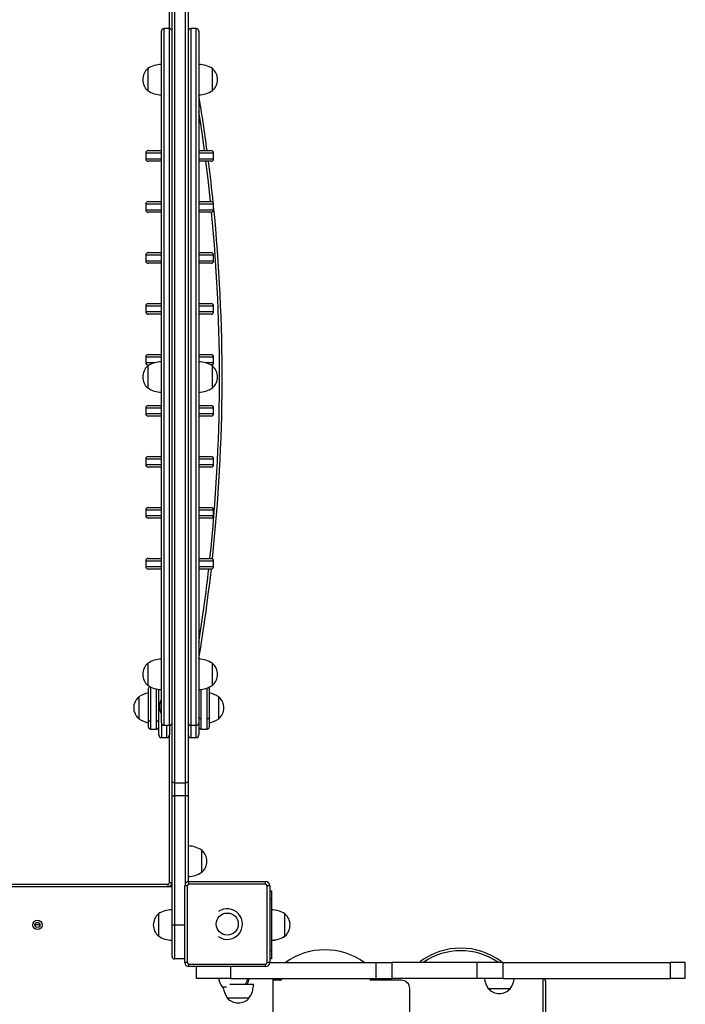
# Model space of a CAD drawing. Units: millimetres. Extents: x 88 to 197, y 70 to 182.
# Drawn here: x 131 to 139, y 118 to 130 of the extents above; entities that cross this region are included whole.
import ezdxf

# ---------------------------------------------------------------- set-up
doc = ezdxf.new("R2010")
doc.units = ezdxf.units.MM

msp = doc.modelspace()

# ---------------------------------------------------------------- linework, layer by layer
at = {"color": 8, "linetype": 'Continuous', "lineweight": 25}
for p, q in [((132.887, 129.716), (132.887, 131.566)), ((132.608, 128.25), (132.607, 128.25)), ((132.607, 128.185), (132.608, 128.185)), ((132.791, 128.25), (132.608, 128.25)), ((132.608, 128.185), (132.792, 128.185)), ((133.407, 128.25), (133.233, 128.25)), ((133.233, 128.185), (133.407, 128.185)), ((132.608, 127.65), (132.607, 127.65)), ((132.791, 127.65), (132.608, 127.65)), ((133.407, 127.65), (133.233, 127.65)), ((132.607, 127.585), (132.608, 127.585)), ((132.608, 127.585), (132.792, 127.585)), ((133.233, 127.585), (133.407, 127.585)), ((132.608, 127.05), (132.607, 127.05)), ((132.791, 127.05), (132.608, 127.05)), ((133.407, 127.05), (133.233, 127.05)), ((132.607, 126.985), (132.608, 126.985)), ((132.608, 126.985), (132.792, 126.985)), ((133.233, 126.985), (133.407, 126.985)), ((132.608, 126.45), (132.607, 126.45)), ((132.791, 126.45), (132.608, 126.45)), ((133.407, 126.45), (133.233, 126.45)), ((132.607, 126.385), (132.608, 126.385)), ((132.608, 126.385), (132.792, 126.385)), ((133.233, 126.385), (133.407, 126.385)), ((132.608, 125.85), (132.607, 125.85)), ((132.607, 125.785), (132.608, 125.785)), ((132.791, 125.85), (132.608, 125.85)), ((132.608, 125.785), (132.719, 125.785)), ((133.407, 125.85), (133.233, 125.85)), ((133.306, 125.785), (133.407, 125.785)), ((132.608, 125.25), (132.607, 125.25)), ((132.607, 125.185), (132.608, 125.185)), ((132.791, 125.25), (132.608, 125.25)), ((132.608, 125.185), (132.792, 125.185)), ((133.407, 125.25), (133.233, 125.25)), ((133.233, 125.185), (133.407, 125.185)), ((132.608, 124.65), (132.607, 124.65)), ((132.791, 124.65), (132.608, 124.65)), ((133.407, 124.65), (133.233, 124.65)), ((132.607, 124.585), (132.608, 124.585)), ((132.608, 124.585), (132.792, 124.585)), ((133.233, 124.585), (133.407, 124.585)), ((132.608, 124.05), (132.607, 124.05)), ((132.791, 124.05), (132.608, 124.05)), ((133.407, 124.05), (133.233, 124.05)), ((132.607, 123.985), (132.608, 123.985)), ((132.608, 123.985), (132.792, 123.985)), ((133.233, 123.985), (133.407, 123.985)), ((132.608, 123.45), (132.607, 123.45)), ((132.791, 123.45), (132.608, 123.45)), ((133.407, 123.45), (133.233, 123.45)), ((132.607, 123.385), (132.608, 123.385)), ((132.608, 123.385), (132.792, 123.385)), ((133.233, 123.385), (133.407, 123.385)), ((132.667, 121.564), (132.667, 121.966)), ((132.732, 121.943), (132.732, 121.564)), ((133.262, 121.592), (133.262, 121.938)), ((133.327, 121.954), (133.327, 121.592)), ((133.262, 121.472), (133.262, 121.592)), ((133.327, 121.592), (133.327, 121.472)), ((132.667, 121.472), (132.667, 121.564)), ((132.732, 121.564), (132.732, 121.472)), ((132.792, 121.542), (132.792, 121.372)), ((132.857, 121.372), (132.857, 121.516)), ((133.137, 121.516), (133.137, 121.372)), ((133.202, 121.372), (133.202, 121.515)), ((132.887, 119.666), (132.887, 121.402)), ((133.077, 119.656), (133.077, 120.684)), ((134.087, 119.466), (134.067, 119.466)), ((132.947, 119.166), (133.067, 119.166)), ((134.067, 118.866), (134.087, 118.866)), ((133.607, 118.676), (133.607, 118.536)), ((135.347, 118.534), (135.347, 118.516))]:
    msp.add_line(p, q, dxfattribs=at)
at = {"color": 7, "linetype": 'Continuous', "lineweight": 25}
for p, q in [((132.947, 130.392), (132.947, 120.84)), ((133.077, 120.84), (133.077, 130.392)), ((132.917, 120.852), (132.917, 130.38)), ((133.107, 130.38), (133.107, 120.852)), ((132.887, 129.716), (132.822, 129.716)), ((133.202, 129.716), (133.137, 129.716)), ((132.917, 129.616), (132.916, 129.616)), ((132.632, 129.246), (132.632, 128.986)), ((132.632, 129.246), (132.632, 129.116)), ((133.392, 128.986), (133.392, 129.246)), ((132.632, 129.116), (132.632, 128.986)), ((132.607, 128.25), (132.607, 128.185)), ((132.637, 128.28), (132.638, 128.28)), ((132.638, 128.28), (132.791, 128.28)), ((133.233, 128.28), (133.377, 128.28)), ((133.407, 128.185), (133.407, 128.25)), ((132.638, 128.155), (132.637, 128.155)), ((132.792, 128.155), (132.638, 128.155)), ((133.377, 128.155), (133.233, 128.155)), ((132.607, 127.65), (132.607, 127.585)), ((132.637, 127.68), (132.638, 127.68)), ((132.638, 127.68), (132.791, 127.68)), ((133.233, 127.68), (133.377, 127.68)), ((133.407, 127.585), (133.407, 127.65)), ((132.638, 127.555), (132.637, 127.555)), ((132.792, 127.555), (132.638, 127.555)), ((133.377, 127.555), (133.233, 127.555)), ((132.607, 127.05), (132.607, 126.985)), ((132.637, 127.08), (132.638, 127.08)), ((132.638, 127.08), (132.791, 127.08)), ((133.233, 127.08), (133.377, 127.08)), ((133.407, 126.985), (133.407, 127.05)), ((132.638, 126.955), (132.637, 126.955)), ((132.792, 126.955), (132.638, 126.955)), ((133.377, 126.955), (133.233, 126.955)), ((132.607, 126.45), (132.607, 126.385)), ((132.637, 126.48), (132.638, 126.48)), ((132.638, 126.48), (132.791, 126.48)), ((133.233, 126.48), (133.377, 126.48)), ((133.407, 126.385), (133.407, 126.45)), ((132.638, 126.355), (132.637, 126.355)), ((132.792, 126.355), (132.638, 126.355)), ((133.377, 126.355), (133.233, 126.355)), ((132.637, 125.88), (132.638, 125.88)), ((132.638, 125.88), (132.791, 125.88)), ((133.233, 125.88), (133.377, 125.88)), ((132.607, 125.85), (132.607, 125.785)), ((132.632, 125.746), (132.632, 125.486)), ((132.632, 125.746), (132.632, 125.616)), ((132.638, 125.755), (132.637, 125.755)), ((132.647, 125.755), (132.638, 125.755)), ((133.392, 125.486), (133.392, 125.746)), ((133.407, 125.785), (133.407, 125.85)), ((132.632, 125.616), (132.632, 125.486)), ((132.607, 125.25), (132.607, 125.185)), ((132.637, 125.28), (132.638, 125.28)), ((132.638, 125.28), (132.791, 125.28)), ((133.233, 125.28), (133.377, 125.28)), ((133.407, 125.185), (133.407, 125.25)), ((132.638, 125.155), (132.637, 125.155)), ((132.792, 125.155), (132.638, 125.155)), ((133.377, 125.155), (133.233, 125.155)), ((132.607, 124.65), (132.607, 124.585)), ((132.637, 124.68), (132.638, 124.68)), ((132.638, 124.68), (132.791, 124.68)), ((133.233, 124.68), (133.377, 124.68)), ((133.407, 124.585), (133.407, 124.65)), ((132.638, 124.555), (132.637, 124.555)), ((132.792, 124.555), (132.638, 124.555)), ((133.377, 124.555), (133.233, 124.555)), ((132.607, 124.05), (132.607, 123.985)), ((132.637, 124.08), (132.638, 124.08)), ((132.638, 124.08), (132.791, 124.08)), ((133.233, 124.08), (133.377, 124.08)), ((133.407, 123.985), (133.407, 124.05)), ((132.638, 123.955), (132.637, 123.955)), ((132.792, 123.955), (132.638, 123.955)), ((133.377, 123.955), (133.233, 123.955)), ((132.607, 123.45), (132.607, 123.385)), ((132.637, 123.48), (132.638, 123.48)), ((132.638, 123.48), (132.791, 123.48)), ((133.233, 123.48), (133.377, 123.48)), ((133.407, 123.385), (133.407, 123.45)), ((132.638, 123.355), (132.637, 123.355)), ((132.792, 123.355), (132.638, 123.355)), ((133.377, 123.355), (133.233, 123.355)), ((132.632, 122.246), (132.632, 121.986)), ((132.632, 122.246), (132.632, 122.116)), ((133.392, 121.986), (133.392, 122.246)), ((132.632, 122.116), (132.632, 121.986)), ((132.762, 121.402), (132.762, 121.938)), ((132.527, 121.852), (132.527, 121.592)), ((133.467, 121.592), (133.467, 121.852)), ((133.467, 121.842), (133.467, 121.852)), ((133.467, 121.592), (133.467, 121.842)), ((132.474, 121.77), (132.467, 121.763)), ((132.467, 121.763), (132.467, 121.706)), ((132.467, 121.706), (132.467, 121.68)), ((132.762, 121.77), (132.762, 121.772)), ((132.467, 121.68), (132.474, 121.673)), ((132.762, 121.672), (132.762, 121.673)), ((132.917, 121.616), (132.916, 121.616)), ((132.667, 121.472), (132.732, 121.472)), ((132.822, 121.516), (132.887, 121.516)), ((132.887, 121.516), (132.887, 121.516)), ((132.887, 121.515), (132.887, 121.402)), ((133.137, 121.516), (133.202, 121.516)), ((133.202, 121.516), (133.202, 121.516)), ((133.232, 121.543), (133.232, 121.402)), ((133.262, 121.472), (133.327, 121.472)), ((132.792, 121.372), (132.857, 121.372)), ((133.137, 121.372), (133.202, 121.372)), ((132.917, 120.684), (132.917, 120.852)), ((132.947, 120.84), (133.077, 120.84)), ((132.947, 120.84), (132.947, 120.684)), ((133.077, 120.684), (133.077, 120.84)), ((133.107, 120.852), (133.107, 120.684)), ((132.917, 120.684), (132.947, 120.684)), ((132.917, 119.166), (132.917, 120.684)), ((133.077, 120.684), (132.947, 120.684)), ((132.947, 120.684), (132.947, 119.166)), ((133.107, 120.684), (133.077, 120.684)), ((133.107, 120.684), (133.107, 119.675)), ((133.267, 119.786), (133.267, 120.046)), ((132.917, 119.616), (125.897, 119.616)), ((125.947, 119.646), (132.867, 119.646)), ((132.867, 119.646), (132.867, 119.616)), ((132.887, 119.666), (132.917, 119.666)), ((133.067, 118.726), (133.067, 119.626)), ((133.097, 119.626), (133.067, 119.626)), ((133.097, 119.626), (133.097, 118.726)), ((133.117, 119.646), (133.117, 119.676)), ((133.117, 119.676), (134.017, 119.676)), ((134.017, 119.646), (133.117, 119.646)), ((134.017, 119.646), (134.017, 119.676)), ((134.067, 119.626), (134.037, 119.626)), ((134.037, 118.726), (134.037, 119.626)), ((134.067, 119.626), (134.067, 118.726)), ((134.067, 119.566), (134.087, 119.566)), ((134.087, 119.566), (134.087, 119.466)), ((134.087, 119.466), (134.087, 118.866)), ((132.757, 119.296), (132.757, 119.036)), ((132.757, 119.296), (132.757, 119.166)), ((134.247, 119.036), (134.247, 119.296)), ((131.362, 119.166), (131.302, 119.166)), ((132.757, 119.166), (132.757, 119.036)), ((132.917, 119.166), (132.947, 119.166)), ((132.917, 118.796), (132.917, 119.166)), ((132.947, 119.166), (132.947, 118.766)), ((133.469, 119.025), (133.463, 119.029)), ((134.247, 119.035), (134.247, 119.036)), ((134.087, 118.866), (134.087, 118.766)), ((133.067, 118.766), (132.947, 118.766)), ((133.097, 118.726), (133.067, 118.726)), ((133.117, 118.676), (133.117, 118.706)), ((133.117, 118.706), (134.017, 118.706)), ((134.017, 118.676), (133.117, 118.676)), ((133.207, 118.536), (133.207, 118.676)), ((134.017, 118.676), (134.017, 118.706)), ((134.067, 118.726), (134.037, 118.726)), ((134.087, 118.766), (134.067, 118.766)), ((134.067, 118.726), (135.321, 118.726)), ((135.321, 118.536), (135.321, 118.726)), ((135.321, 118.726), (135.51, 118.726)), ((135.51, 118.536), (135.51, 118.726)), ((136.511, 118.726), (135.51, 118.726)), ((136.511, 118.536), (136.511, 118.726)), ((136.816, 118.536), (136.816, 118.726)), ((138.788, 118.536), (138.788, 118.726)), ((138.961, 118.726), (138.788, 118.726)), ((138.961, 118.536), (138.961, 118.726)), ((133.607, 118.536), (133.207, 118.536)), ((133.598, 118.468), (133.697, 118.468)), ((133.607, 118.536), (135.321, 118.536)), ((133.697, 118.468), (133.877, 118.468)), ((134.107, 111.496), (134.107, 118.536)), ((134.182, 118.516), (134.107, 118.516)), ((135.252, 118.516), (135.246, 118.516)), ((135.617, 118.516), (135.252, 118.516)), ((135.321, 118.536), (135.51, 118.536)), ((135.344, 118.516), (135.348, 118.536)), ((136.511, 118.536), (135.51, 118.536)), ((137.287, 111.516), (137.287, 118.536)), ((137.317, 118.506), (137.317, 111.546)), ((138.961, 118.536), (138.788, 118.536)), ((133.507, 118.438), (133.521, 118.424)), ((133.507, 118.438), (133.558, 118.438)), ((135.717, 111.596), (135.717, 118.416)), ((136.641, 118.418), (136.88, 118.418)), ((136.641, 118.418), (136.7, 118.418)), ((136.7, 118.418), (136.901, 118.418)), ((136.88, 118.418), (136.901, 118.418)), ((133.567, 118.308), (133.827, 118.308)), ((133.567, 118.308), (133.697, 118.308)), ((133.697, 118.308), (133.827, 118.308))]:
    msp.add_line(p, q, dxfattribs=at)
at = {"color": 8, "linetype": 'Continuous', "lineweight": 25, "flags": 128}
for points in [[(133.301, 128.28), (133.272, 128.488), (133.234, 128.74)], [(133.371, 127.68), (133.343, 127.944), (133.317, 128.155)]]:
    msp.add_lwpolyline(points, dxfattribs=at)
at = {"color": 7, "linetype": 'Continuous', "lineweight": 25, "flags": 128}
for points in [[(132.947, 120.84), (132.941, 120.84), (132.936, 120.841), (132.931, 120.842), (132.926, 120.844), (132.922, 120.845), (132.92, 120.847), (132.918, 120.85), (132.917, 120.852)], [(133.107, 120.852), (133.107, 120.85), (133.105, 120.847), (133.102, 120.845), (133.099, 120.844), (133.094, 120.842), (133.089, 120.841), (133.083, 120.84), (133.077, 120.84)]]:
    msp.add_lwpolyline(points, dxfattribs=at)
at = {"color": 7, "linetype": 'Continuous', "lineweight": 25}
for centre, radius in [((133.567, 119.176), 0.13), ((131.332, 119.166), 0.055), ((131.332, 119.166), 0.03)]:
    msp.add_circle(centre, radius, dxfattribs=at)
for centre, radius, start, end in [((132.822, 129.686), 0.03, 90.046, 180.0069), ((132.887, 129.686), 0.03, 359.9931, 90.0461), ((133.137, 129.686), 0.03, 90.046, 180.0069), ((133.202, 129.686), 0.03, 359.9931, 90.0461), ((132.743, 129.116), 0.171, 130.4497, 180), ((132.798, 128.996), 0.3, 91.1306, 123.5775), ((133.226, 128.996), 0.3, 56.4225, 88.8694), ((133.281, 129.116), 0.171, 310.4497, 49.5503), ((132.743, 129.116), 0.171, 180, 229.5503), ((132.798, 129.236), 0.3, 236.4225, 268.8694), ((133.226, 129.236), 0.3, 271.1306, 303.5775), ((113.307, 125.616), 20.2, 7.5792, 9.4437), ((132.637, 128.25), 0.03, 90, 180), ((132.637, 128.185), 0.03, 180, 270), ((133.377, 128.25), 0.03, 0, 90), ((133.377, 128.185), 0.03, 270, 0), ((113.307, 125.616), 20.2, 5.824, 7.2217), ((132.637, 127.65), 0.03, 90, 180), ((133.377, 127.65), 0.03, 0, 90), ((113.307, 125.616), 20.2, 353.9173, 5.7035), ((132.637, 127.585), 0.03, 180, 270), ((133.377, 127.585), 0.03, 270, 0), ((132.637, 127.05), 0.03, 90, 180), ((133.377, 127.05), 0.03, 0, 90), ((132.637, 126.985), 0.03, 180, 270), ((133.377, 126.985), 0.03, 270, 0), ((132.637, 126.45), 0.03, 90, 180), ((133.377, 126.45), 0.03, 0, 90), ((132.637, 126.385), 0.03, 180, 270), ((133.377, 126.385), 0.03, 270, 0), ((132.637, 125.85), 0.03, 90, 180), ((133.377, 125.85), 0.03, 0, 90), ((132.743, 125.616), 0.171, 130.4497, 180), ((132.637, 125.785), 0.03, 180, 270), ((132.798, 125.496), 0.3, 91.1306, 123.5775), ((133.226, 125.496), 0.3, 56.4225, 88.8694), ((133.377, 125.785), 0.03, 270, 0), ((133.281, 125.616), 0.171, 310.4497, 49.5503), ((132.743, 125.616), 0.171, 180, 229.5503), ((132.798, 125.736), 0.3, 236.4225, 268.8694), ((133.226, 125.736), 0.3, 271.1306, 303.5775), ((132.637, 125.25), 0.03, 90, 180), ((132.637, 125.185), 0.03, 180, 270), ((133.377, 125.25), 0.03, 0, 90), ((133.377, 125.185), 0.03, 270, 0), ((132.637, 124.65), 0.03, 90, 180), ((133.377, 124.65), 0.03, 0, 90), ((132.637, 124.585), 0.03, 180, 270), ((133.377, 124.585), 0.03, 270, 0), ((132.637, 124.05), 0.03, 90, 180), ((133.377, 124.05), 0.03, 0, 90), ((132.637, 123.985), 0.03, 180, 270), ((133.377, 123.985), 0.03, 270, 0), ((132.637, 123.45), 0.03, 90, 180), ((133.377, 123.45), 0.03, 0, 90), ((132.637, 123.385), 0.03, 180, 270), ((113.307, 125.616), 20.2, 350.557, 353.5748), ((133.377, 123.385), 0.03, 270, 0), ((132.798, 121.996), 0.3, 91.1306, 123.5775), ((133.226, 121.996), 0.3, 56.4225, 88.8694), ((132.743, 122.116), 0.171, 130.4497, 180), ((133.281, 122.116), 0.171, 310.4497, 49.5503), ((132.743, 122.116), 0.171, 180, 229.5503), ((132.798, 122.236), 0.3, 236.4225, 268.8694), ((133.226, 122.236), 0.3, 271.1306, 303.5775), ((132.638, 121.722), 0.171, 130.4497, 163.3826), ((132.693, 121.602), 0.3, 100.7978, 123.5775), ((132.94, 121.736), 0.171, 150.8132, 209.2473), ((133.301, 121.602), 0.3, 56.4225, 79.194), ((133.356, 121.722), 0.171, 310.4497, 49.5503), ((132.638, 121.722), 0.171, 196.6174, 229.5503), ((132.693, 121.841), 0.3, 236.4225, 259.194), ((133.301, 121.841), 0.3, 280.7978, 303.5775), ((132.822, 121.546), 0.03, 179.9679, 270.0456), ((132.887, 121.546), 0.03, 270.045, 0.0321), ((133.137, 121.546), 0.03, 179.9679, 270.0456), ((133.202, 121.546), 0.03, 270.045, 0.0321), ((132.792, 121.402), 0.03, 180, 270), ((132.857, 121.402), 0.03, 270, 360), ((133.137, 121.402), 0.03, 180, 270), ((133.202, 121.402), 0.03, 270, 0), ((133.101, 119.796), 0.3, 56.4225, 88.8694), ((133.156, 119.916), 0.171, 310.4497, 49.5503), ((133.101, 120.036), 0.3, 271.1306, 303.5775), ((132.867, 119.666), 0.02, 270, 0), ((132.867, 119.666), 0.05, 270, 0), ((133.117, 119.626), 0.05, 90, 180), ((133.117, 119.626), 0.02, 90, 180), ((134.017, 119.626), 0.05, 0, 90), ((134.017, 119.626), 0.02, 0, 90), ((132.868, 119.166), 0.171, 130.4497, 180), ((132.923, 119.046), 0.3, 91.1306, 123.5775), ((133.567, 119.176), 0.18, 236.8424, 125.3151), ((134.081, 119.046), 0.3, 56.4225, 88.8694), ((134.136, 119.166), 0.171, 310.4497, 49.5503), ((132.868, 119.166), 0.171, 180, 229.5503), ((134.136, 119.165), 0.171, 310.4497, 0.2032), ((132.923, 119.286), 0.3, 236.4225, 268.8694), ((134.081, 119.286), 0.3, 271.1306, 303.5775), ((134.081, 119.285), 0.3, 271.1306, 303.5775), ((132.947, 118.796), 0.03, 180, 270), ((134.717, 118.073), 0.8, 54.6339, 125.3661), ((136.317, 118.093), 0.8, 53.3159, 126.6841), ((133.117, 118.726), 0.05, 180, 270), ((133.117, 118.726), 0.02, 180, 270), ((134.017, 118.726), 0.05, 270, 0), ((134.017, 118.726), 0.02, 270, 0), ((133.757, 118.604), 0.3, 193.1883, 213.5775), ((133.517, 118.604), 0.3, 332.9508, 346.8117), ((133.536, 118.604), 0.3, 332.9508, 346.8117), ((133.577, 118.474), 0.3, 326.4225, 358.8694), ((134.182, 118.561), 0.045, 270, 326.251), ((135.617, 118.416), 0.1, 0, 90), ((136.891, 118.584), 0.3, 189.3235, 213.5775), ((136.651, 118.584), 0.3, 326.4225, 350.6495), ((137.287, 118.506), 0.03, 0, 90), ((133.817, 118.474), 0.3, 189.54, 213.5775), ((136.771, 118.529), 0.171, 220.4497, 319.5503), ((133.697, 118.419), 0.171, 220.4497, 270), ((133.697, 118.419), 0.171, 270, 319.5503)]:
    msp.add_arc(centre, radius, start, end, dxfattribs=at)
at = {"color": 8, "linetype": 'Continuous', "lineweight": 25}
for centre, radius, start, end in [((113.307, 125.616), 20.17, 353.9219, 5.5195), ((113.307, 125.616), 20.17, 351.0913, 353.5647), ((136.317, 118.093), 0.77, 55.385, 124.7881)]:
    msp.add_arc(centre, radius, start, end, dxfattribs=at)
at = {"color": 7, "linetype": 'Continuous', "lineweight": 25}
for points, knots in [([(132.792, 121.546), (132.792, 121.546), (132.792, 121.545), (132.792, 121.549), (132.792, 121.558), (132.792, 121.574), (132.792, 121.597), (132.792, 121.625), (132.792, 121.659), (132.792, 121.698), (132.792, 121.748), (132.792, 121.81), (132.792, 121.887), (132.792, 121.97), (132.792, 122.065), (132.792, 122.17), (132.792, 122.286), (132.792, 122.426), (132.792, 122.59), (132.792, 122.799), (132.792, 123.029), (132.792, 123.281), (132.792, 123.536), (132.792, 123.792), (132.792, 124.073), (132.792, 124.379), (132.792, 124.711), (132.792, 125.044), (132.792, 125.385), (132.792, 125.736), (132.792, 126.095), (132.792, 126.454), (132.792, 126.774), (132.792, 127.055), (132.792, 127.297), (132.792, 127.538), (132.792, 127.778), (132.792, 128.016), (132.792, 128.225), (132.792, 128.405), (132.792, 128.556), (132.792, 128.706), (132.792, 128.853), (132.792, 128.996), (132.792, 129.119), (132.792, 129.223), (132.792, 129.309), (132.792, 129.383), (132.792, 129.445), (132.792, 129.497), (132.792, 129.545), (132.792, 129.586), (132.792, 129.621), (132.792, 129.649), (132.792, 129.67), (132.792, 129.684), (132.792, 129.685), (132.792, 129.686)], [0, 0, 0, 0, 0.000402, 0.008281, 0.01616, 0.024281, 0.032403, 0.040276, 0.048149, 0.056213, 0.064278, 0.075676, 0.087078, 0.098791, 0.110506, 0.124499, 0.138508, 0.15251, 0.173973, 0.19544, 0.223006, 0.2506, 0.27822, 0.305845, 0.333437, 0.368778, 0.404135, 0.439495, 0.474841, 0.512998, 0.551171, 0.589342, 0.627496, 0.653406, 0.679344, 0.705288, 0.731219, 0.757129, 0.78302, 0.799976, 0.81693, 0.833986, 0.85104, 0.868031, 0.885016, 0.896652, 0.908299, 0.919926, 0.928667, 0.937407, 0.946348, 0.955288, 0.964045, 0.972802, 0.981869, 0.990936, 1, 1, 1, 1]), ([(133.232, 129.686), (133.232, 129.685), (133.232, 129.682), (133.232, 129.662), (133.232, 129.632), (133.232, 129.593), (133.232, 129.545), (133.232, 129.489), (133.232, 129.426), (133.232, 129.357), (133.232, 129.275), (133.232, 129.179), (133.232, 129.069), (133.232, 128.955), (133.232, 128.838), (133.232, 128.698), (133.232, 128.534), (133.232, 128.346), (133.232, 128.155), (133.232, 127.963), (133.232, 127.751), (133.232, 127.52), (133.232, 127.269), (133.232, 127.018), (133.232, 126.721), (133.232, 126.378), (133.232, 125.99), (133.232, 125.602), (133.232, 125.238), (133.232, 124.898), (133.232, 124.582), (133.232, 124.268), (133.232, 123.954), (133.232, 123.661), (133.232, 123.389), (133.232, 123.137), (133.232, 122.919), (133.232, 122.736), (133.232, 122.586), (133.232, 122.439), (133.232, 122.295), (133.232, 122.171), (133.232, 122.066), (133.232, 121.979), (133.232, 121.897), (133.232, 121.825), (133.232, 121.763), (133.232, 121.711), (133.232, 121.665), (133.232, 121.624), (133.232, 121.589), (133.232, 121.563), (133.232, 121.549), (133.232, 121.547), (133.232, 121.546)], [0, 0, 0, 0, 0.0114866, 0.0229741, 0.0332332, 0.043523, 0.0537881, 0.0642071, 0.0746632, 0.0851317, 0.0955676, 0.1093887, 0.1232438, 0.137132, 0.151027, 0.1648817, 0.185901, 0.2069425, 0.2280051, 0.249072, 0.2701127, 0.297064, 0.324026, 0.3509915, 0.3779477, 0.4191945, 0.4604622, 0.501732, 0.5429819, 0.57655, 0.6101412, 0.6437337, 0.6773124, 0.71087, 0.7383581, 0.7658529, 0.7933325, 0.8102476, 0.8271979, 0.8441412, 0.8610547, 0.877939, 0.8893453, 0.9007764, 0.912195, 0.9235842, 0.9327463, 0.941938, 0.9511225, 0.9602748, 0.9707998, 0.9813556, 0.9918761, 1, 1, 1, 1]), ([(132.66, 121.971), (132.658, 121.97), (132.652, 121.968), (132.644, 121.962), (132.638, 121.952), (132.638, 121.945), (132.637, 121.942)], [0, 0, 0, 0, 0.202521, 0.448832, 0.735282, 1, 1, 1, 1]), ([(132.637, 121.941), (132.637, 121.941), (132.637, 121.941), (132.637, 121.938), (132.637, 121.932), (132.637, 121.922), (132.637, 121.909), (132.637, 121.888), (132.637, 121.855), (132.637, 121.816), (132.637, 121.784), (132.637, 121.76), (132.637, 121.736), (132.637, 121.707), (132.637, 121.673), (132.637, 121.638), (132.637, 121.608), (132.637, 121.591), (132.637, 121.583)], [0, 0, 0, 0, 0.033022, 0.084506, 0.13752, 0.191744, 0.246806, 0.302296, 0.412634, 0.519678, 0.571161, 0.62085, 0.668544, 0.714103, 0.798443, 0.873879, 0.940826, 1, 1, 1, 1]), ([(133.357, 121.942), (133.357, 121.945), (133.356, 121.951), (133.353, 121.958), (133.349, 121.962), (133.347, 121.963)], [0, 0, 0, 0, 0.364015, 0.756686, 1, 1, 1, 1]), ([(133.357, 121.607), (133.357, 121.616), (133.357, 121.634), (133.357, 121.666), (133.357, 121.702), (133.357, 121.744), (133.357, 121.781), (133.357, 121.811), (133.357, 121.834), (133.357, 121.856), (133.357, 121.876), (133.357, 121.894), (133.357, 121.915), (133.357, 121.934), (133.357, 121.942), (133.357, 121.941), (133.357, 121.941)], [0, 0, 0, 0, 0.062914, 0.134093, 0.214297, 0.303968, 0.402979, 0.455809, 0.510546, 0.566912, 0.624564, 0.683106, 0.742103, 0.859416, 0.973226, 1, 1, 1, 1]), ([(132.637, 121.583), (132.638, 121.581), (132.639, 121.575), (132.647, 121.569), (132.657, 121.565), (132.664, 121.565), (132.667, 121.564)], [0, 0, 0, 0, 0.270261, 0.562429, 0.789736, 1, 1, 1, 1]), ([(132.637, 121.583), (132.637, 121.576), (132.637, 121.56), (132.637, 121.539), (132.637, 121.52), (132.637, 121.507), (132.637, 121.501), (132.637, 121.502), (132.637, 121.502)], [0, 0, 0, 0, 0.149546, 0.318739, 0.509383, 0.722531, 0.95788, 1, 1, 1, 1]), ([(132.732, 121.564), (132.737, 121.565), (132.745, 121.565), (132.755, 121.57), (132.761, 121.577), (132.762, 121.581), (132.762, 121.583)], [0, 0, 0, 0, 0.270261, 0.562429, 0.789736, 1, 1, 1, 1]), ([(133.262, 121.592), (133.258, 121.592), (133.249, 121.592), (133.239, 121.597), (133.233, 121.602), (133.233, 121.605), (133.232, 121.607)], [0, 0, 0, 0, 0.2702613, 0.5624294, 0.7897364, 1, 1, 1, 1]), ([(133.357, 121.607), (133.357, 121.605), (133.356, 121.6), (133.348, 121.595), (133.337, 121.592), (133.331, 121.592), (133.327, 121.592)], [0, 0, 0, 0, 0.270261, 0.562429, 0.789736, 1, 1, 1, 1]), ([(133.357, 121.502), (133.357, 121.502), (133.357, 121.502), (133.357, 121.504), (133.357, 121.509), (133.357, 121.519), (133.357, 121.535), (133.357, 121.558), (133.357, 121.582), (133.357, 121.599), (133.357, 121.607)], [0, 0, 0, 0, 0.057787, 0.166959, 0.271749, 0.371848, 0.557154, 0.722896, 0.869988, 1, 1, 1, 1]), ([(132.637, 121.502), (132.638, 121.499), (132.638, 121.492), (132.643, 121.484), (132.65, 121.476), (132.66, 121.472), (132.667, 121.472), (132.67, 121.472)], [0, 0, 0, 0, 0.178815, 0.371707, 0.569775, 0.795411, 1, 1, 1, 1]), ([(132.729, 121.472), (132.732, 121.472), (132.738, 121.472), (132.747, 121.475), (132.755, 121.481), (132.761, 121.491), (132.762, 121.498), (132.762, 121.502)], [0, 0, 0, 0, 0.172217, 0.360902, 0.558295, 0.787856, 1, 1, 1, 1]), ([(133.232, 121.502), (133.233, 121.499), (133.233, 121.492), (133.238, 121.484), (133.245, 121.476), (133.255, 121.472), (133.262, 121.472), (133.265, 121.472)], [0, 0, 0, 0, 0.178815, 0.371707, 0.569775, 0.795411, 1, 1, 1, 1]), ([(133.324, 121.472), (133.327, 121.472), (133.333, 121.472), (133.342, 121.475), (133.35, 121.481), (133.356, 121.491), (133.357, 121.498), (133.357, 121.502)], [0, 0, 0, 0, 0.172217, 0.360902, 0.558295, 0.787856, 1, 1, 1, 1]), ([(135.839, 118.735), (135.839, 118.735), (135.839, 118.734), (135.836, 118.732), (135.834, 118.728), (135.832, 118.726)], [0, 0, 0, 0, 0.006815, 0.195879, 1, 1, 1, 1]), ([(136.816, 118.726), (136.78, 118.726), (136.708, 118.726), (136.618, 118.726), (136.552, 118.726), (136.522, 118.726), (136.514, 118.726)], [0, 0, 0, 0, 0.2976505, 0.5919127, 0.8833983, 1, 1, 1, 1]), ([(136.795, 118.735), (136.795, 118.735), (136.796, 118.734), (136.799, 118.732), (136.801, 118.728), (136.803, 118.726)], [0, 0, 0, 0, 0.006815, 0.195879, 1, 1, 1, 1]), ([(136.816, 118.726), (136.869, 118.726), (136.975, 118.726), (137.146, 118.726), (137.323, 118.726), (137.508, 118.726), (137.699, 118.726), (137.881, 118.726), (138.053, 118.726), (138.211, 118.726), (138.366, 118.726), (138.516, 118.726), (138.659, 118.726), (138.745, 118.726), (138.788, 118.726)], [0, 0, 0, 0, 0.0924092, 0.1849208, 0.2776449, 0.370676, 0.4640956, 0.5579735, 0.632058, 0.706248, 0.7803232, 0.8540794, 0.9273452, 1, 1, 1, 1]), ([(136.816, 118.536), (136.78, 118.536), (136.708, 118.536), (136.618, 118.536), (136.552, 118.536), (136.522, 118.536), (136.514, 118.536)], [0, 0, 0, 0, 0.2976505, 0.5919127, 0.8833983, 1, 1, 1, 1]), ([(136.816, 118.536), (136.869, 118.536), (136.975, 118.536), (137.146, 118.536), (137.323, 118.536), (137.508, 118.536), (137.699, 118.536), (137.881, 118.536), (138.053, 118.536), (138.211, 118.536), (138.366, 118.536), (138.516, 118.536), (138.659, 118.536), (138.745, 118.536), (138.788, 118.536)], [0, 0, 0, 0, 0.0924092, 0.1849208, 0.2776449, 0.370676, 0.4640956, 0.5579735, 0.632058, 0.706248, 0.7803232, 0.8540794, 0.9273452, 1, 1, 1, 1])]:
    msp.add_open_spline(points, degree=3, knots=knots, dxfattribs=at)
at = {"color": 8, "linetype": 'Continuous', "lineweight": 25}
for points, knots in [([(132.822, 129.716), (132.822, 129.715), (132.822, 129.713), (132.822, 129.698), (132.822, 129.674), (132.822, 129.645), (132.822, 129.612), (132.822, 129.571), (132.822, 129.523), (132.822, 129.469), (132.822, 129.406), (132.822, 129.332), (132.822, 129.247), (132.822, 129.158), (132.822, 129.064), (132.822, 128.966), (132.822, 128.851), (132.822, 128.719), (132.822, 128.568), (132.822, 128.415), (132.822, 128.22), (132.822, 127.982), (132.822, 127.701), (132.822, 127.418), (132.822, 127.132), (132.822, 126.82), (132.822, 126.48), (132.822, 126.112), (132.822, 125.744), (132.822, 125.39), (132.822, 125.049), (132.822, 124.723), (132.822, 124.397), (132.822, 124.107), (132.822, 123.852), (132.822, 123.633), (132.822, 123.415), (132.822, 123.198), (132.822, 122.983), (132.822, 122.778), (132.822, 122.583), (132.822, 122.418), (132.822, 122.276), (132.822, 122.157), (132.822, 122.049), (132.822, 121.954), (132.822, 121.869), (132.822, 121.79), (132.822, 121.725), (132.822, 121.674), (132.822, 121.634), (132.822, 121.599), (132.822, 121.569), (132.822, 121.546), (132.822, 121.529), (132.822, 121.518), (132.822, 121.517), (132.822, 121.516)], [0, 0, 0, 0, 0.00948, 0.019794, 0.030231, 0.038073, 0.045963, 0.054848, 0.063735, 0.07284, 0.081946, 0.093297, 0.104666, 0.116025, 0.127768, 0.13952, 0.151267, 0.168174, 0.185083, 0.20211, 0.219137, 0.249362, 0.279614, 0.309891, 0.340171, 0.370419, 0.40912, 0.447839, 0.48656, 0.525264, 0.559642, 0.594033, 0.628421, 0.662795, 0.686138, 0.70951, 0.732886, 0.756248, 0.77959, 0.802912, 0.823981, 0.845046, 0.859335, 0.873632, 0.887912, 0.899471, 0.911028, 0.922863, 0.934695, 0.942734, 0.950773, 0.958997, 0.96722, 0.975293, 0.983365, 0.991683, 1, 1, 1, 1]), ([(132.887, 121.516), (132.887, 121.517), (132.887, 121.518), (132.887, 121.529), (132.887, 121.546), (132.887, 121.569), (132.887, 121.6), (132.887, 121.639), (132.887, 121.685), (132.887, 121.739), (132.887, 121.802), (132.887, 121.876), (132.887, 121.959), (132.887, 122.048), (132.887, 122.146), (132.887, 122.253), (132.887, 122.368), (132.887, 122.506), (132.887, 122.668), (132.887, 122.855), (132.887, 123.047), (132.887, 123.242), (132.887, 123.439), (132.887, 123.656), (132.887, 123.892), (132.887, 124.149), (132.887, 124.449), (132.887, 124.795), (132.887, 125.186), (132.887, 125.58), (132.887, 125.976), (132.887, 126.372), (132.887, 126.719), (132.887, 127.016), (132.887, 127.263), (132.887, 127.51), (132.887, 127.757), (132.887, 128.003), (132.887, 128.221), (132.887, 128.41), (132.887, 128.571), (132.887, 128.728), (132.887, 128.88), (132.887, 129.01), (132.887, 129.121), (132.887, 129.213), (132.887, 129.299), (132.887, 129.377), (132.887, 129.447), (132.887, 129.513), (132.887, 129.566), (132.887, 129.607), (132.887, 129.64), (132.887, 129.667), (132.887, 129.693), (132.887, 129.708), (132.887, 129.715), (132.887, 129.716), (132.887, 129.716)], [0, 0, 0, 0, 0.008325, 0.016298, 0.024271, 0.032475, 0.040679, 0.049888, 0.059099, 0.068568, 0.078039, 0.089436, 0.100836, 0.112462, 0.124091, 0.1376, 0.151121, 0.164636, 0.185229, 0.205826, 0.226988, 0.248152, 0.269401, 0.290651, 0.317859, 0.345073, 0.372283, 0.413321, 0.45436, 0.49597, 0.53758, 0.579355, 0.62113, 0.647346, 0.673562, 0.699846, 0.72613, 0.752744, 0.779356, 0.797246, 0.81514, 0.833025, 0.850248, 0.867468, 0.879169, 0.890878, 0.902573, 0.913039, 0.923502, 0.934234, 0.944964, 0.952744, 0.960524, 0.968491, 0.976457, 0.988134, 0.994067, 1, 1, 1, 1]), ([(133.137, 129.716), (133.137, 129.715), (133.137, 129.713), (133.137, 129.698), (133.137, 129.674), (133.137, 129.645), (133.137, 129.612), (133.137, 129.571), (133.137, 129.523), (133.137, 129.469), (133.137, 129.406), (133.137, 129.332), (133.137, 129.247), (133.137, 129.158), (133.137, 129.064), (133.137, 128.966), (133.137, 128.851), (133.137, 128.719), (133.137, 128.568), (133.137, 128.415), (133.137, 128.22), (133.137, 127.982), (133.137, 127.701), (133.137, 127.418), (133.137, 127.132), (133.137, 126.82), (133.137, 126.48), (133.137, 126.112), (133.137, 125.744), (133.137, 125.39), (133.137, 125.049), (133.137, 124.723), (133.137, 124.397), (133.137, 124.107), (133.137, 123.852), (133.137, 123.633), (133.137, 123.415), (133.137, 123.198), (133.137, 122.983), (133.137, 122.778), (133.137, 122.583), (133.137, 122.418), (133.137, 122.276), (133.137, 122.157), (133.137, 122.049), (133.137, 121.954), (133.137, 121.869), (133.137, 121.79), (133.137, 121.725), (133.137, 121.674), (133.137, 121.634), (133.137, 121.599), (133.137, 121.569), (133.137, 121.546), (133.137, 121.529), (133.137, 121.518), (133.137, 121.517), (133.137, 121.516)], [0, 0, 0, 0, 0.00948, 0.019794, 0.030231, 0.038073, 0.045963, 0.054848, 0.063735, 0.07284, 0.081946, 0.093297, 0.104666, 0.116025, 0.127768, 0.13952, 0.151267, 0.168174, 0.185083, 0.20211, 0.219137, 0.249362, 0.279614, 0.309891, 0.340171, 0.370419, 0.40912, 0.447839, 0.48656, 0.525264, 0.559642, 0.594033, 0.628421, 0.662795, 0.686138, 0.70951, 0.732886, 0.756248, 0.77959, 0.802912, 0.823981, 0.845046, 0.859335, 0.873632, 0.887912, 0.899471, 0.911028, 0.922863, 0.934695, 0.942734, 0.950773, 0.958997, 0.96722, 0.975293, 0.983365, 0.991683, 1, 1, 1, 1]), ([(133.202, 121.516), (133.202, 121.517), (133.202, 121.518), (133.202, 121.529), (133.202, 121.546), (133.202, 121.569), (133.202, 121.6), (133.202, 121.639), (133.202, 121.685), (133.202, 121.739), (133.202, 121.802), (133.202, 121.876), (133.202, 121.959), (133.202, 122.048), (133.202, 122.146), (133.202, 122.253), (133.202, 122.368), (133.202, 122.506), (133.202, 122.668), (133.202, 122.855), (133.202, 123.047), (133.202, 123.242), (133.202, 123.439), (133.202, 123.656), (133.202, 123.892), (133.202, 124.149), (133.202, 124.449), (133.202, 124.795), (133.202, 125.186), (133.202, 125.58), (133.202, 125.976), (133.202, 126.372), (133.202, 126.719), (133.202, 127.016), (133.202, 127.263), (133.202, 127.51), (133.202, 127.757), (133.202, 128.003), (133.202, 128.221), (133.202, 128.41), (133.202, 128.571), (133.202, 128.728), (133.202, 128.88), (133.202, 129.01), (133.202, 129.121), (133.202, 129.213), (133.202, 129.299), (133.202, 129.377), (133.202, 129.447), (133.202, 129.513), (133.202, 129.566), (133.202, 129.607), (133.202, 129.64), (133.202, 129.667), (133.202, 129.693), (133.202, 129.708), (133.202, 129.715), (133.202, 129.716), (133.202, 129.716)], [0, 0, 0, 0, 0.008325, 0.016298, 0.024271, 0.032475, 0.040679, 0.049888, 0.059099, 0.068568, 0.078039, 0.089436, 0.100836, 0.112462, 0.124091, 0.1376, 0.151121, 0.164636, 0.185229, 0.205826, 0.226988, 0.248152, 0.269401, 0.290651, 0.317859, 0.345073, 0.372283, 0.413321, 0.45436, 0.49597, 0.53758, 0.579355, 0.62113, 0.647346, 0.673562, 0.699846, 0.72613, 0.752744, 0.779356, 0.797246, 0.81514, 0.833025, 0.850248, 0.867468, 0.879169, 0.890878, 0.902573, 0.913039, 0.923502, 0.934234, 0.944964, 0.952744, 0.960524, 0.968491, 0.976457, 0.988134, 0.994067, 1, 1, 1, 1])]:
    msp.add_open_spline(points, degree=3, knots=knots, dxfattribs=at)

doc.saveas('drawing.dxf')
